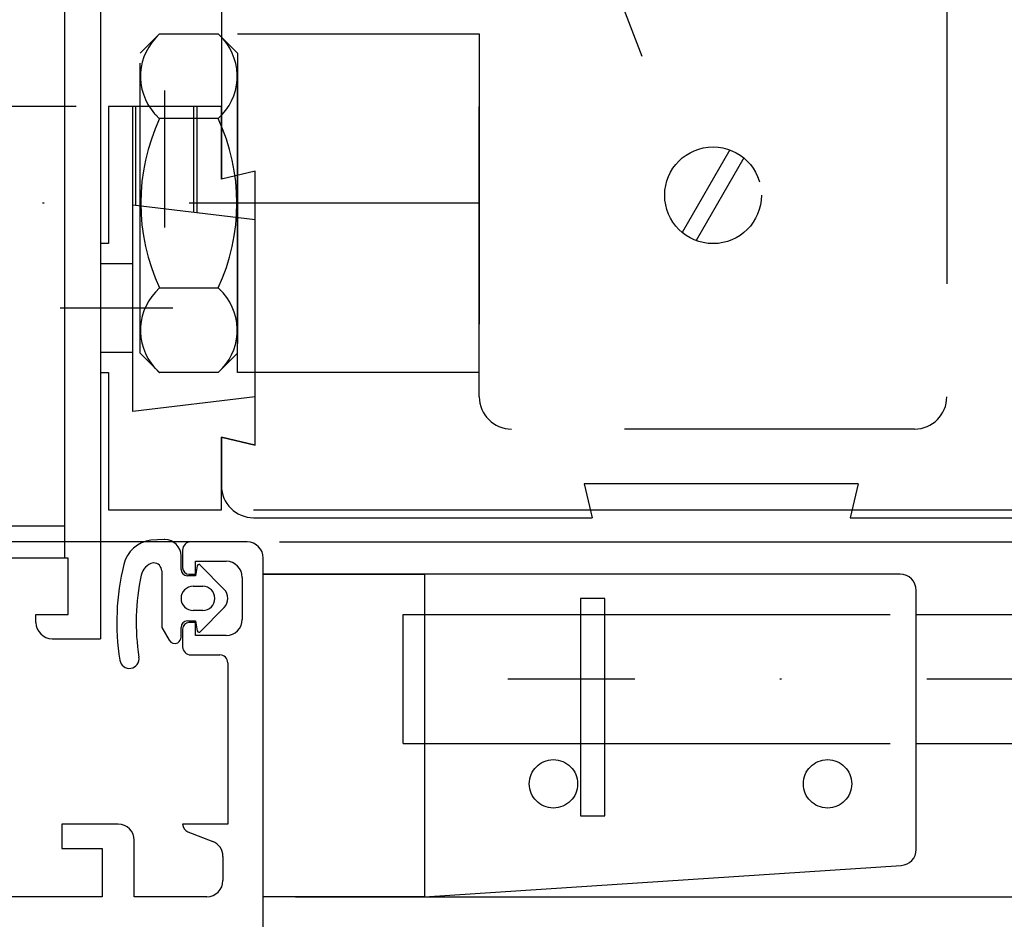
# Model space of a CAD drawing. Units: inches. Extents: x 194 to 414, y 276 to 517.
# Drawn here: x 286 to 347, y 404 to 460 of the extents above; entities that cross this region are included whole.
import ezdxf

# ---------------------------------------------------------------- set-up
doc = ezdxf.new("R2010")
doc.units = ezdxf.units.IN
doc.header["$MEASUREMENT"] = 0
for name, pattern in [('AI-Linetype-1', [27, 18, -9]), ('AI-Linetype-11', [27, 18, -9]), ('AI-Linetype-12', [27, 18, -9]), ('AI-Linetype-13', [27, 18, -9]), ('AI-Linetype-14', [27, 18, -9]), ('AI-Linetype-15', [27, 18, -9]), ('AI-Linetype-16', [27, 18, -9]), ('AI-Linetype-17', [27, 18, -9]), ('AI-Linetype-18', [27, 18, -9]), ('AI-Linetype-19', [27, 18, -9]), ('AI-Linetype-2', [27, 18, -9]), ('AI-Linetype-20', [27, 18, -9]), ('AI-Linetype-21', [27, 18, -9]), ('AI-Linetype-22', [27, 18, -9]), ('AI-Linetype-23', [27, 18, -9]), ('AI-Linetype-24', [27, 18, -9]), ('AI-Linetype-25', [27, 18, -9]), ('AI-Linetype-26', [27, 18, -9]), ('AI-Linetype-27', [27, 18, -9]), ('AI-Linetype-28', [27, 18, -9]), ('AI-Linetype-29', [36.01, 18, -9, 0.01, -9]), ('AI-Linetype-3', [36.01, 18, -9, 0.01, -9]), ('AI-Linetype-32', [27, 18, -9]), ('AI-Linetype-33', [27, 18, -9]), ('AI-Linetype-34', [27, 18, -9]), ('AI-Linetype-35', [27, 18, -9]), ('AI-Linetype-36', [27, 18, -9]), ('AI-Linetype-37', [27, 18, -9]), ('AI-Linetype-38', [27, 18, -9]), ('AI-Linetype-39', [27, 18, -9]), ('AI-Linetype-4', [27, 18, -9]), ('AI-Linetype-40', [27, 18, -9]), ('AI-Linetype-47', [36.01, 18, -9, 0.01, -9]), ('AI-Linetype-5', [27, 18, -9]), ('AI-Linetype-51', [27, 18, -9]), ('AI-Linetype-52', [27, 18, -9]), ('AI-Linetype-53', [27, 18, -9]), ('AI-Linetype-54', [27, 18, -9]), ('AI-Linetype-55', [27, 18, -9]), ('AI-Linetype-56', [27, 18, -9]), ('AI-Linetype-57', [27, 18, -9]), ('AI-Linetype-58', [27, 18, -9]), ('AI-Linetype-59', [27, 18, -9]), ('AI-Linetype-6', [36.01, 18, -9, 0.01, -9]), ('AI-Linetype-60', [27, 18, -9]), ('AI-Linetype-61', [27, 18, -9]), ('AI-Linetype-7', [27, 18, -9]), ('AI-Linetype-8', [27, 18, -9]), ('AI-Linetype-9', [27, 18, -9])]:
    doc.linetypes.add(name, pattern=pattern)

# ---------------------------------------------------------------- blocks, each defined once
blk = doc.blocks.new('block 2')
at = {"color": 1, "lineweight": 25, "true_color": 0xff0000}
blk.add_lwpolyline([(298.686, 454.616), (291.686, 454.616)], dxfattribs=at)
blk = doc.blocks.new('block 3')
at = {"color": 1, "lineweight": 25, "true_color": 0xff0000}
blk.add_lwpolyline([(298.686, 429.616), (298.686, 434.116)], dxfattribs=at)
blk = doc.blocks.new('block 4')
at = {"color": 1, "lineweight": 25, "true_color": 0xff0000}
blk.add_lwpolyline([(291.686, 429.616), (298.686, 429.616)], dxfattribs=at)
blk = doc.blocks.new('block 5')
at = {"color": 1, "lineweight": 25, "true_color": 0xff0000}
blk.add_lwpolyline([(291.186, 446.116), (291.186, 438.116)], dxfattribs=at)
blk = doc.blocks.new('block 6')
at = {"color": 1, "lineweight": 25, "true_color": 0xff0000}
blk.add_lwpolyline([(291.686, 438.116), (291.686, 429.616)], dxfattribs=at)
blk = doc.blocks.new('block 7')
at = {"color": 1, "lineweight": 25, "true_color": 0xff0000}
blk.add_lwpolyline([(291.686, 454.616), (291.686, 446.116)], dxfattribs=at)
blk = doc.blocks.new('block 8')
at = {"color": 1, "lineweight": 25, "true_color": 0xff0000}
blk.add_lwpolyline([(291.186, 438.116), (291.686, 438.116)], dxfattribs=at)
blk = doc.blocks.new('block 9')
at = {"color": 1, "lineweight": 25, "true_color": 0xff0000}
blk.add_lwpolyline([(291.686, 446.116), (291.186, 446.116)], dxfattribs=at)
blk = doc.blocks.new('block 10')
at = {"color": 1, "lineweight": 25, "true_color": 0xff0000}
blk.add_lwpolyline([(293.186, 435.716), (293.186, 448.517)], dxfattribs=at)
blk = doc.blocks.new('block 11')
at = {"color": 1, "lineweight": 25, "true_color": 0xff0000}
blk.add_lwpolyline([(298.686, 434.116), (300.786, 433.616)], dxfattribs=at)
blk = doc.blocks.new('block 12')
at = {"color": 1, "lineweight": 25, "true_color": 0xff0000}
blk.add_lwpolyline([(300.786, 450.616), (298.686, 450.116)], dxfattribs=at)
blk = doc.blocks.new('block 13')
at = {"color": 1, "lineweight": 25, "true_color": 0xff0000}
blk.add_lwpolyline([(300.786, 436.616), (293.186, 435.716)], dxfattribs=at)
blk = doc.blocks.new('block 14')
at = {"color": 1, "lineweight": 25, "true_color": 0xff0000}
blk.add_lwpolyline([(300.786, 433.616), (300.786, 436.616)], dxfattribs=at)
blk = doc.blocks.new('block 15')
at = {"color": 1, "lineweight": 25, "true_color": 0xff0000}
blk.add_lwpolyline([(300.786, 447.616), (300.786, 450.616)], dxfattribs=at)
blk = doc.blocks.new('block 16')
at = {"color": 1, "lineweight": 25, "true_color": 0xff0000}
blk.add_lwpolyline([(293.186, 448.517), (300.786, 447.616)], dxfattribs=at)
blk = doc.blocks.new('block 17')
at = {"color": 1, "lineweight": 25, "true_color": 0xff0000}
blk.add_lwpolyline([(298.686, 450.116), (298.686, 454.616)], dxfattribs=at)
blk = doc.blocks.new('block 18')
at = {"color": 3, "linetype": 'AI-Linetype-1', "lineweight": 25, "true_color": 0x00ff00}
blk.add_lwpolyline([(293.186, 444.866), (291.186, 444.866)], dxfattribs=at)
blk = doc.blocks.new('block 19')
at = {"color": 3, "linetype": 'AI-Linetype-2', "lineweight": 25, "true_color": 0x00ff00}
blk.add_lwpolyline([(293.186, 439.366), (291.186, 439.366)], dxfattribs=at)
blk = doc.blocks.new('block 20')
at = {"color": 5, "linetype": 'AI-Linetype-3', "lineweight": 25, "true_color": 0x0000ff}
blk.add_lwpolyline([(295.686, 442.116), (288.686, 442.116)], dxfattribs=at)
blk = doc.blocks.new('block 21')
at = {"color": 3, "linetype": 'AI-Linetype-4', "lineweight": 25, "true_color": 0x00ff00}
blk.add_lwpolyline([(293.186, 448.517), (293.186, 454.616)], dxfattribs=at)
blk = doc.blocks.new('block 22')
at = {"color": 3, "linetype": 'AI-Linetype-5', "lineweight": 25, "true_color": 0x00ff00}
blk.add_lwpolyline([(297.186, 448.043), (297.186, 454.616)], dxfattribs=at)
blk = doc.blocks.new('block 23')
at = {"color": 5, "linetype": 'AI-Linetype-6', "lineweight": 25, "true_color": 0x0000ff}
blk.add_lwpolyline([(295.186, 447.116), (295.186, 455.616)], dxfattribs=at)
blk = doc.blocks.new('block 24')
at = {"color": 4, "linetype": 'AI-Linetype-7', "lineweight": 25, "true_color": 0x00ffff}
blk.add_lwpolyline([(293.386, 448.517), (293.386, 454.616)], dxfattribs=at)
blk = doc.blocks.new('block 25')
at = {"color": 4, "linetype": 'AI-Linetype-8', "lineweight": 25, "true_color": 0x00ffff}
blk.add_lwpolyline([(296.986, 448.043), (296.986, 454.616)], dxfattribs=at)
blk = doc.blocks.new('block 30')
at = {"color": 3, "lineweight": 25, "true_color": 0x00ff00}
blk.add_lwpolyline([(300.686, 429.116), (321.686, 429.116)], dxfattribs=at)
blk = doc.blocks.new('block 31')
at = {"color": 3, "lineweight": 25, "true_color": 0x00ff00}
blk.add_lwpolyline([(337.686, 429.116), (359.686, 429.116)], dxfattribs=at)
blk = doc.blocks.new('block 32')
at = {"color": 3, "lineweight": 25, "true_color": 0x00ff00}
blk.add_lwpolyline([(298.686, 468.116), (298.686, 450.116)], dxfattribs=at)
blk = doc.blocks.new('block 33')
at = {"color": 3, "lineweight": 25, "true_color": 0x00ff00}
blk.add_lwpolyline([(298.686, 434.116), (298.686, 431.116)], dxfattribs=at)
blk = doc.blocks.new('block 34')
at = {"color": 3, "linetype": 'AI-Linetype-9', "lineweight": 25, "true_color": 0x00ff00}
blk.add_lwpolyline([(314.686, 436.616), (314.686, 461.616)], dxfattribs=at)
blk = doc.blocks.new('block 36')
at = {"color": 3, "linetype": 'AI-Linetype-11', "lineweight": 25, "true_color": 0x00ff00}
blk.add_lwpolyline([(343.686, 461.616), (343.686, 436.616)], dxfattribs=at)
blk = doc.blocks.new('block 37')
at = {"color": 3, "linetype": 'AI-Linetype-12', "lineweight": 25, "true_color": 0x00ff00}
blk.add_lwpolyline([(341.686, 434.616), (316.686, 434.616)], dxfattribs=at)
blk = doc.blocks.new('block 38')
at = {"color": 4, "linetype": 'AI-Linetype-13', "lineweight": 25, "true_color": 0x00ffff}
blk.add_lwpolyline([(330.231, 451.928), (327.273, 446.805)], dxfattribs=at)
blk = doc.blocks.new('block 39')
at = {"color": 4, "linetype": 'AI-Linetype-14', "lineweight": 25, "true_color": 0x00ffff}
blk.add_lwpolyline([(331.098, 451.428), (328.14, 446.305)], dxfattribs=at)
blk = doc.blocks.new('block 40')
at = {"color": 3, "linetype": 'AI-Linetype-15', "lineweight": 25, "true_color": 0x00ff00}
blk.add_lwpolyline([(299.686, 438.116), (299.686, 459.116)], dxfattribs=at)
blk = doc.blocks.new('block 41')
at = {"color": 3, "linetype": 'AI-Linetype-16', "lineweight": 25, "true_color": 0x00ff00}
blk.add_lwpolyline([(299.686, 439.316), (298.486, 438.116)], dxfattribs=at)
blk = doc.blocks.new('block 42')
at = {"color": 3, "linetype": 'AI-Linetype-17', "lineweight": 25, "true_color": 0x00ff00}
blk.add_lwpolyline([(299.686, 457.917), (299.686, 439.316)], dxfattribs=at)
blk = doc.blocks.new('block 43')
at = {"color": 3, "linetype": 'AI-Linetype-18', "lineweight": 25, "true_color": 0x00ff00}
blk.add_lwpolyline([(298.486, 459.116), (299.686, 457.917)], dxfattribs=at)
blk = doc.blocks.new('block 44')
at = {"color": 3, "linetype": 'AI-Linetype-19', "lineweight": 25, "true_color": 0x00ff00}
blk.add_lwpolyline([(294.854, 459.116), (298.486, 459.116)], dxfattribs=at)
blk = doc.blocks.new('block 45')
at = {"color": 3, "linetype": 'AI-Linetype-20', "lineweight": 25, "true_color": 0x00ff00}
blk.add_lwpolyline([(298.486, 453.866), (294.854, 453.866)], dxfattribs=at)
blk = doc.blocks.new('block 46')
at = {"color": 3, "linetype": 'AI-Linetype-21', "lineweight": 25, "true_color": 0x00ff00}
blk.add_lwpolyline([(294.854, 443.366), (298.486, 443.366)], dxfattribs=at)
blk = doc.blocks.new('block 47')
at = {"color": 3, "linetype": 'AI-Linetype-22', "lineweight": 25, "true_color": 0x00ff00}
blk.add_lwpolyline([(298.486, 438.116), (294.854, 438.116)], dxfattribs=at)
blk = doc.blocks.new('block 48')
at = {"color": 3, "linetype": 'AI-Linetype-23', "lineweight": 25, "true_color": 0x00ff00}
blk.add_lwpolyline([(293.654, 457.917), (294.854, 459.116)], dxfattribs=at)
blk = doc.blocks.new('block 49')
at = {"color": 3, "linetype": 'AI-Linetype-24', "lineweight": 25, "true_color": 0x00ff00}
blk.add_lwpolyline([(294.854, 438.116), (293.654, 439.316)], dxfattribs=at)
blk = doc.blocks.new('block 50')
at = {"color": 3, "linetype": 'AI-Linetype-25', "lineweight": 25, "true_color": 0x00ff00}
blk.add_lwpolyline([(293.654, 439.316), (293.654, 457.917)], dxfattribs=at)
blk = doc.blocks.new('block 51')
at = {"color": 3, "linetype": 'AI-Linetype-26', "lineweight": 25, "true_color": 0x00ff00}
blk.add_lwpolyline([(299.686, 459.116), (314.686, 459.116)], dxfattribs=at)
blk = doc.blocks.new('block 52')
at = {"color": 3, "linetype": 'AI-Linetype-27', "lineweight": 25, "true_color": 0x00ff00}
blk.add_lwpolyline([(314.686, 459.116), (314.686, 438.116)], dxfattribs=at)
blk = doc.blocks.new('block 53')
at = {"color": 3, "linetype": 'AI-Linetype-28', "lineweight": 25, "true_color": 0x00ff00}
blk.add_lwpolyline([(314.686, 438.116), (299.686, 438.116)], dxfattribs=at)
blk = doc.blocks.new('block 54')
at = {"color": 5, "linetype": 'AI-Linetype-29', "lineweight": 25, "true_color": 0x0000ff}
blk.add_lwpolyline([(314.686, 448.616), (282.994, 448.616)], dxfattribs=at)
blk = doc.blocks.new('block 62')
at = {"color": 3, "lineweight": 25, "true_color": 0x00ff00}
blk.add_lwpolyline([(338.186, 431.216), (337.686, 429.116)], dxfattribs=at)
blk = doc.blocks.new('block 63')
at = {"color": 3, "lineweight": 25, "true_color": 0x00ff00}
blk.add_lwpolyline([(338.186, 431.216), (321.186, 431.216)], dxfattribs=at)
blk = doc.blocks.new('block 64')
at = {"color": 3, "lineweight": 25, "true_color": 0x00ff00}
blk.add_lwpolyline([(321.186, 431.216), (321.686, 429.116)], dxfattribs=at)
blk = doc.blocks.new('block 71')
at = {"color": 3, "lineweight": 25, "true_color": 0x00ff00}
blk.add_lwpolyline([(300.786, 450.616), (298.686, 450.116)], dxfattribs=at)
blk = doc.blocks.new('block 72')
at = {"color": 3, "lineweight": 25, "true_color": 0x00ff00}
blk.add_lwpolyline([(300.786, 433.616), (300.786, 450.616)], dxfattribs=at)
blk = doc.blocks.new('block 73')
at = {"color": 3, "lineweight": 25, "true_color": 0x00ff00}
blk.add_lwpolyline([(300.786, 433.616), (298.686, 434.116)], dxfattribs=at)
blk = doc.blocks.new('block 74')
at = {"color": 1, "lineweight": 25, "true_color": 0xff0000}
blk.add_lwpolyline([(301.286, 405.616), (301.286, 425.616)], dxfattribs=at)
blk = doc.blocks.new('block 75')
at = {"color": 1, "lineweight": 25, "true_color": 0xff0000}
blk.add_lwpolyline([(301.286, 425.616), (311.286, 425.616)], dxfattribs=at)
blk = doc.blocks.new('block 76')
at = {"color": 1, "lineweight": 25, "true_color": 0xff0000}
blk.add_lwpolyline([(311.286, 425.616), (311.286, 405.616)], dxfattribs=at)
blk = doc.blocks.new('block 77')
at = {"color": 1, "lineweight": 25, "true_color": 0xff0000}
blk.add_lwpolyline([(311.286, 405.616), (301.286, 405.616)], dxfattribs=at)
blk = doc.blocks.new('block 78')
at = {"color": 1, "lineweight": 25, "true_color": 0xff0000}
blk.add_lwpolyline([(311.286, 405.616), (340.852, 407.555)], dxfattribs=at)
blk = doc.blocks.new('block 79')
at = {"color": 1, "lineweight": 25, "true_color": 0xff0000}
blk.add_lwpolyline([(340.786, 425.616), (301.286, 425.616)], dxfattribs=at)
blk = doc.blocks.new('block 80')
at = {"color": 1, "lineweight": 25, "true_color": 0xff0000}
blk.add_lwpolyline([(341.786, 408.553), (341.786, 415.116)], dxfattribs=at)
blk = doc.blocks.new('block 81')
at = {"color": 1, "lineweight": 25, "true_color": 0xff0000}
blk.add_lwpolyline([(341.786, 415.116), (341.786, 423.116)], dxfattribs=at)
blk = doc.blocks.new('block 82')
at = {"color": 1, "lineweight": 25, "true_color": 0xff0000}
blk.add_lwpolyline([(341.786, 423.116), (341.786, 424.616)], dxfattribs=at)
blk = doc.blocks.new('block 83')
at = {"color": 4, "linetype": 'AI-Linetype-32', "lineweight": 25, "true_color": 0x00ffff}
blk.add_lwpolyline([(322.161, 423.116), (341.786, 423.116)], dxfattribs=at)
blk = doc.blocks.new('block 84')
at = {"color": 4, "linetype": 'AI-Linetype-33', "lineweight": 25, "true_color": 0x00ffff}
blk.add_lwpolyline([(322.161, 415.116), (341.786, 415.116)], dxfattribs=at)
blk = doc.blocks.new('block 85')
at = {"color": 4, "linetype": 'AI-Linetype-34', "lineweight": 25, "true_color": 0x00ffff}
blk.add_lwpolyline([(309.965, 415.116), (335.286, 415.116)], dxfattribs=at)
blk = doc.blocks.new('block 86')
at = {"color": 4, "linetype": 'AI-Linetype-35', "lineweight": 25, "true_color": 0x00ffff}
blk.add_lwpolyline([(309.965, 423.116), (335.286, 423.116)], dxfattribs=at)
blk = doc.blocks.new('block 87')
at = {"color": 4, "linetype": 'AI-Linetype-36', "lineweight": 25, "true_color": 0x00ffff}
blk.add_lwpolyline([(309.965, 415.116), (309.965, 423.116)], dxfattribs=at)
blk = doc.blocks.new('block 88')
at = {"color": 4, "linetype": 'AI-Linetype-37', "lineweight": 25, "true_color": 0x00ffff}
blk.add_lwpolyline([(320.965, 424.116), (320.965, 410.625)], dxfattribs=at)
blk = doc.blocks.new('block 89')
at = {"color": 4, "linetype": 'AI-Linetype-38', "lineweight": 25, "true_color": 0x00ffff}
blk.add_lwpolyline([(320.965, 410.625), (322.465, 410.625)], dxfattribs=at)
blk = doc.blocks.new('block 90')
at = {"color": 4, "linetype": 'AI-Linetype-39', "lineweight": 25, "true_color": 0x00ffff}
blk.add_lwpolyline([(322.465, 410.625), (322.465, 424.116)], dxfattribs=at)
blk = doc.blocks.new('block 91')
at = {"color": 4, "linetype": 'AI-Linetype-40', "lineweight": 25, "true_color": 0x00ffff}
blk.add_lwpolyline([(322.465, 424.116), (320.965, 424.116)], dxfattribs=at)
blk = doc.blocks.new('block 109')
at = {"color": 1, "lineweight": 25, "true_color": 0xff0000}
blk.add_lwpolyline([(341.786, 415.116), (353.936, 415.116)], dxfattribs=at)
blk = doc.blocks.new('block 110')
at = {"color": 1, "lineweight": 25, "true_color": 0xff0000}
blk.add_lwpolyline([(341.786, 423.116), (353.936, 423.116)], dxfattribs=at)
blk = doc.blocks.new('block 111')
at = {"color": 5, "linetype": 'AI-Linetype-47', "lineweight": 25, "true_color": 0x0000ff}
blk.add_lwpolyline([(360.436, 419.116), (316.465, 419.116)], dxfattribs=at)
blk = doc.blocks.new('block 115')
at = {"color": 4, "lineweight": 25, "true_color": 0x00ffff}
blk.add_lwpolyline([(317.718, 476.075), (324.76, 457.735)], dxfattribs=at)
blk = doc.blocks.new('block 140')
at = {"color": 3, "lineweight": 25, "true_color": 0x00ff00}
blk.add_lwpolyline([(294.986, 425.816), (294.986, 422.302)], dxfattribs=at)
blk = doc.blocks.new('block 141')
at = {"color": 3, "lineweight": 25, "true_color": 0x00ff00}
blk.add_lwpolyline([(294.986, 422.302), (295.439, 421.517)], dxfattribs=at)
blk = doc.blocks.new('block 142')
at = {"color": 3, "lineweight": 25, "true_color": 0x00ff00}
blk.add_lwpolyline([(296.186, 421.716), (296.186, 422.316)], dxfattribs=at)
blk = doc.blocks.new('block 143')
at = {"color": 3, "lineweight": 25, "true_color": 0x00ff00}
blk.add_lwpolyline([(296.586, 422.716), (297.086, 422.716)], dxfattribs=at)
blk = doc.blocks.new('block 144')
at = {"color": 3, "lineweight": 25, "true_color": 0x00ff00}
blk.add_lwpolyline([(297.086, 422.716), (297.195, 422.099)], dxfattribs=at)
blk = doc.blocks.new('block 145')
at = {"color": 3, "lineweight": 25, "true_color": 0x00ff00}
blk.add_lwpolyline([(297.293, 422.017), (297.309, 422.017)], dxfattribs=at)
blk = doc.blocks.new('block 146')
at = {"color": 3, "lineweight": 25, "true_color": 0x00ff00}
blk.add_lwpolyline([(297.381, 422.046), (298.858, 423.557)], dxfattribs=at)
blk = doc.blocks.new('block 147')
at = {"color": 3, "lineweight": 25, "true_color": 0x00ff00}
blk.add_lwpolyline([(298.858, 424.676), (297.381, 426.187)], dxfattribs=at)
blk = doc.blocks.new('block 148')
at = {"color": 3, "lineweight": 25, "true_color": 0x00ff00}
blk.add_lwpolyline([(297.309, 426.216), (297.293, 426.216)], dxfattribs=at)
blk = doc.blocks.new('block 149')
at = {"color": 3, "lineweight": 25, "true_color": 0x00ff00}
blk.add_lwpolyline([(297.195, 426.134), (297.086, 425.517)], dxfattribs=at)
blk = doc.blocks.new('block 150')
at = {"color": 3, "lineweight": 25, "true_color": 0x00ff00}
blk.add_lwpolyline([(297.086, 425.517), (296.586, 425.517)], dxfattribs=at)
blk = doc.blocks.new('block 151')
at = {"color": 3, "lineweight": 25, "true_color": 0x00ff00}
blk.add_lwpolyline([(296.186, 425.917), (296.186, 426.762)], dxfattribs=at)
blk = doc.blocks.new('block 152')
at = {"color": 3, "lineweight": 25, "true_color": 0x00ff00}
blk.add_lwpolyline([(295.144, 427.761), (294.318, 427.727)], dxfattribs=at)
blk = doc.blocks.new('block 153')
at = {"color": 3, "lineweight": 25, "true_color": 0x00ff00}
blk.add_lwpolyline([(297.536, 423.366), (296.936, 423.366)], dxfattribs=at)
blk = doc.blocks.new('block 154')
at = {"color": 3, "lineweight": 25, "true_color": 0x00ff00}
blk.add_lwpolyline([(296.936, 424.866), (297.536, 424.866)], dxfattribs=at)
blk = doc.blocks.new('block 155')
at = {"color": 1, "lineweight": 25, "true_color": 0xff0000}
blk.add_lwpolyline([(301.286, 379.616), (301.286, 426.616)], dxfattribs=at)
blk = doc.blocks.new('block 156')
at = {"color": 1, "lineweight": 25, "true_color": 0xff0000}
blk.add_lwpolyline([(300.286, 427.616), (296.786, 427.616)], dxfattribs=at)
blk = doc.blocks.new('block 157')
at = {"color": 1, "lineweight": 25, "true_color": 0xff0000}
blk.add_lwpolyline([(296.286, 427.116), (296.286, 426.017)], dxfattribs=at)
blk = doc.blocks.new('block 158')
at = {"color": 1, "lineweight": 25, "true_color": 0xff0000}
blk.add_lwpolyline([(296.686, 425.616), (297.086, 425.616)], dxfattribs=at)
blk = doc.blocks.new('block 159')
at = {"color": 1, "lineweight": 25, "true_color": 0xff0000}
blk.add_lwpolyline([(297.086, 425.616), (297.086, 426.417)], dxfattribs=at)
blk = doc.blocks.new('block 160')
at = {"color": 1, "lineweight": 25, "true_color": 0xff0000}
blk.add_lwpolyline([(297.086, 426.417), (298.986, 426.417)], dxfattribs=at)
blk = doc.blocks.new('block 161')
at = {"color": 1, "lineweight": 25, "true_color": 0xff0000}
blk.add_lwpolyline([(299.986, 425.417), (299.986, 422.816)], dxfattribs=at)
blk = doc.blocks.new('block 162')
at = {"color": 1, "lineweight": 25, "true_color": 0xff0000}
blk.add_lwpolyline([(298.986, 421.816), (297.086, 421.816)], dxfattribs=at)
blk = doc.blocks.new('block 163')
at = {"color": 1, "lineweight": 25, "true_color": 0xff0000}
blk.add_lwpolyline([(297.086, 421.816), (297.086, 422.616)], dxfattribs=at)
blk = doc.blocks.new('block 164')
at = {"color": 1, "lineweight": 25, "true_color": 0xff0000}
blk.add_lwpolyline([(297.086, 422.616), (296.686, 422.616)], dxfattribs=at)
blk = doc.blocks.new('block 165')
at = {"color": 1, "lineweight": 25, "true_color": 0xff0000}
blk.add_lwpolyline([(296.286, 422.216), (296.286, 421.116)], dxfattribs=at)
blk = doc.blocks.new('block 166')
at = {"color": 1, "lineweight": 25, "true_color": 0xff0000}
blk.add_lwpolyline([(296.786, 420.616), (298.586, 420.616)], dxfattribs=at)
blk = doc.blocks.new('block 167')
at = {"color": 1, "lineweight": 25, "true_color": 0xff0000}
blk.add_lwpolyline([(299.086, 420.116), (299.086, 410.116)], dxfattribs=at)
blk = doc.blocks.new('block 168')
at = {"color": 1, "lineweight": 25, "true_color": 0xff0000}
blk.add_lwpolyline([(299.086, 410.116), (296.286, 410.116)], dxfattribs=at)
blk = doc.blocks.new('block 169')
at = {"color": 1, "lineweight": 25, "true_color": 0xff0000}
blk.add_lwpolyline([(296.604, 409.65), (298.149, 409.048)], dxfattribs=at)
blk = doc.blocks.new('block 170')
at = {"color": 1, "lineweight": 25, "true_color": 0xff0000}
blk.add_lwpolyline([(298.786, 408.116), (298.786, 406.616)], dxfattribs=at)
blk = doc.blocks.new('block 171')
at = {"color": 1, "lineweight": 25, "true_color": 0xff0000}
blk.add_lwpolyline([(297.786, 405.616), (293.286, 405.616)], dxfattribs=at)
blk = doc.blocks.new('block 172')
at = {"color": 1, "lineweight": 25, "true_color": 0xff0000}
blk.add_lwpolyline([(293.286, 405.616), (293.286, 409.116)], dxfattribs=at)
blk = doc.blocks.new('block 173')
at = {"color": 1, "lineweight": 25, "true_color": 0xff0000}
blk.add_lwpolyline([(292.286, 410.116), (288.786, 410.116)], dxfattribs=at)
blk = doc.blocks.new('block 174')
at = {"color": 1, "lineweight": 25, "true_color": 0xff0000}
blk.add_lwpolyline([(288.786, 410.116), (288.786, 408.616)], dxfattribs=at)
blk = doc.blocks.new('block 175')
at = {"color": 1, "lineweight": 25, "true_color": 0xff0000}
blk.add_lwpolyline([(288.786, 408.616), (291.286, 408.616)], dxfattribs=at)
blk = doc.blocks.new('block 176')
at = {"color": 1, "lineweight": 25, "true_color": 0xff0000}
blk.add_lwpolyline([(291.286, 408.616), (291.286, 405.616)], dxfattribs=at)
blk = doc.blocks.new('block 177')
at = {"color": 1, "lineweight": 25, "true_color": 0xff0000}
blk.add_lwpolyline([(291.286, 405.616), (271.286, 405.616)], dxfattribs=at)
blk = doc.blocks.new('block 405')
at = {"color": 1, "lineweight": 25, "true_color": 0xff0000}
blk.add_lwpolyline([(288.186, 421.616), (291.186, 421.616)], dxfattribs=at)
blk = doc.blocks.new('block 609')
at = {"color": 1, "lineweight": 25, "true_color": 0xff0000}
blk.add_lwpolyline([(287.186, 423.116), (289.186, 423.116)], dxfattribs=at)
blk = doc.blocks.new('block 610')
at = {"color": 1, "lineweight": 25, "true_color": 0xff0000}
blk.add_lwpolyline([(287.186, 422.616), (287.186, 423.116)], dxfattribs=at)
blk = doc.blocks.new('block 611')
at = {"color": 1, "lineweight": 25, "true_color": 0xff0000}
blk.add_lwpolyline([(291.186, 492.616), (291.186, 421.616)], dxfattribs=at)
blk = doc.blocks.new('block 614')
at = {"color": 1, "lineweight": 25, "true_color": 0xff0000}
blk.add_lwpolyline([(289.186, 426.616), (272.386, 426.616)], dxfattribs=at)
blk = doc.blocks.new('block 615')
at = {"color": 1, "lineweight": 25, "true_color": 0xff0000}
blk.add_lwpolyline([(289.186, 423.116), (289.186, 426.616)], dxfattribs=at)
blk = doc.blocks.new('block 619')
at = {"color": 1, "lineweight": 25, "true_color": 0xff0000}
blk.add_lwpolyline([(267.736, 428.616), (288.986, 428.616)], dxfattribs=at)
blk = doc.blocks.new('block 625')
at = {"color": 1, "lineweight": 25, "true_color": 0xff0000}
blk.add_lwpolyline([(288.986, 426.616), (288.986, 483.616)], dxfattribs=at)
blk = doc.blocks.new('block 627')
at = {"color": 3, "lineweight": 25, "true_color": 0x00ff00}
blk.add_open_spline([(298.686, 431.116), (298.686, 430.012), (299.581, 429.116), (300.686, 429.116)], degree=3, dxfattribs=at)
blk = doc.blocks.new('block 632')
at = {"color": 3, "linetype": 'AI-Linetype-51', "lineweight": 25, "true_color": 0x00ff00}
blk.add_open_spline([(341.686, 434.616), (342.79, 434.616), (343.686, 435.512), (343.686, 436.616)], degree=3, dxfattribs=at)
blk = doc.blocks.new('block 633')
at = {"color": 3, "linetype": 'AI-Linetype-52', "lineweight": 25, "true_color": 0x00ff00}
blk.add_open_spline([(314.686, 436.616), (314.686, 435.512), (315.581, 434.616), (316.686, 434.616)], degree=3, dxfattribs=at)
blk = doc.blocks.new('block 634')
at = {"color": 3, "linetype": 'AI-Linetype-53', "lineweight": 25, "true_color": 0x00ff00}
blk.add_open_spline([(298.486, 453.866), (299.936, 455.146), (300.073, 457.36), (298.793, 458.81), (298.697, 458.918), (298.594, 459.021), (298.486, 459.116)], degree=3, knots=[0, 0, 0, 0, 1, 1, 1, 2, 2, 2, 2], dxfattribs=at)
blk = doc.blocks.new('block 635')
at = {"color": 3, "linetype": 'AI-Linetype-54', "lineweight": 25, "true_color": 0x00ff00}
blk.add_open_spline([(298.486, 443.366), (300.038, 446.694), (300.038, 450.539), (298.486, 453.866)], degree=3, dxfattribs=at)
blk = doc.blocks.new('block 636')
at = {"color": 3, "linetype": 'AI-Linetype-55', "lineweight": 25, "true_color": 0x00ff00}
blk.add_open_spline([(298.486, 438.116), (299.936, 439.396), (300.073, 441.61), (298.793, 443.06), (298.697, 443.168), (298.594, 443.271), (298.486, 443.366)], degree=3, knots=[0, 0, 0, 0, 1, 1, 1, 2, 2, 2, 2], dxfattribs=at)
blk = doc.blocks.new('block 637')
at = {"color": 3, "linetype": 'AI-Linetype-56', "lineweight": 25, "true_color": 0x00ff00}
blk.add_open_spline([(294.854, 459.116), (293.404, 457.836), (293.267, 455.623), (294.547, 454.173), (294.643, 454.065), (294.745, 453.962), (294.854, 453.866)], degree=3, knots=[0, 0, 0, 0, 1, 1, 1, 2, 2, 2, 2], dxfattribs=at)
blk = doc.blocks.new('block 638')
at = {"color": 3, "linetype": 'AI-Linetype-57', "lineweight": 25, "true_color": 0x00ff00}
blk.add_open_spline([(294.854, 453.866), (293.302, 450.539), (293.302, 446.694), (294.854, 443.366)], degree=3, dxfattribs=at)
blk = doc.blocks.new('block 639')
at = {"color": 3, "linetype": 'AI-Linetype-58', "lineweight": 25, "true_color": 0x00ff00}
blk.add_open_spline([(294.854, 443.366), (293.404, 442.086), (293.267, 439.873), (294.547, 438.423), (294.643, 438.315), (294.745, 438.212), (294.854, 438.116)], degree=3, knots=[0, 0, 0, 0, 1, 1, 1, 2, 2, 2, 2], dxfattribs=at)
blk = doc.blocks.new('block 642')
at = {"color": 1, "lineweight": 25, "true_color": 0xff0000}
blk.add_open_spline([(341.786, 424.616), (341.786, 425.169), (341.338, 425.616), (340.786, 425.616)], degree=3, dxfattribs=at)
blk = doc.blocks.new('block 643')
at = {"color": 1, "lineweight": 25, "true_color": 0xff0000}
blk.add_open_spline([(340.852, 407.555), (341.377, 407.59), (341.786, 408.026), (341.786, 408.553)], degree=3, dxfattribs=at)
blk = doc.blocks.new('block 675')
at = {"color": 3, "lineweight": 25, "true_color": 0x00ff00}
blk.add_open_spline([(292.632, 426.219), (292.156, 424.276), (292.073, 422.259), (292.389, 420.284)], degree=3, dxfattribs=at)
blk = doc.blocks.new('block 676')
at = {"color": 3, "lineweight": 25, "true_color": 0x00ff00}
blk.add_open_spline([(292.389, 420.284), (292.441, 419.957), (292.749, 419.733), (293.076, 419.786), (293.403, 419.838), (293.626, 420.146), (293.574, 420.473)], degree=3, knots=[0, 0, 0, 0, 1, 1, 1, 2, 2, 2, 2], dxfattribs=at)
blk = doc.blocks.new('block 677')
at = {"color": 3, "lineweight": 25, "true_color": 0x00ff00}
blk.add_open_spline([(293.71, 425.553), (293.351, 423.883), (293.304, 422.16), (293.574, 420.473)], degree=3, dxfattribs=at)
blk = doc.blocks.new('block 678')
at = {"color": 3, "lineweight": 25, "true_color": 0x00ff00}
blk.add_open_spline([(294.457, 426.315), (294.082, 426.227), (293.791, 425.93), (293.71, 425.553)], degree=3, dxfattribs=at)
blk = doc.blocks.new('block 679')
at = {"color": 3, "lineweight": 25, "true_color": 0x00ff00}
blk.add_open_spline([(294.986, 425.816), (294.986, 426.093), (294.762, 426.316), (294.486, 426.316), (294.476, 426.316), (294.466, 426.316), (294.457, 426.315)], degree=3, knots=[0, 0, 0, 0, 1, 1, 1, 2, 2, 2, 2], dxfattribs=at)
blk = doc.blocks.new('block 680')
at = {"color": 3, "lineweight": 25, "true_color": 0x00ff00}
blk.add_open_spline([(295.439, 421.517), (295.55, 421.325), (295.794, 421.26), (295.986, 421.37), (296.109, 421.441), (296.186, 421.574), (296.186, 421.716)], degree=3, knots=[0, 0, 0, 0, 1, 1, 1, 2, 2, 2, 2], dxfattribs=at)
blk = doc.blocks.new('block 681')
at = {"color": 3, "lineweight": 25, "true_color": 0x00ff00}
blk.add_open_spline([(296.586, 422.716), (296.365, 422.716), (296.186, 422.537), (296.186, 422.316)], degree=3, dxfattribs=at)
blk = doc.blocks.new('block 682')
at = {"color": 3, "lineweight": 25, "true_color": 0x00ff00}
blk.add_open_spline([(297.195, 422.099), (297.203, 422.051), (297.245, 422.017), (297.293, 422.017)], degree=3, dxfattribs=at)
blk = doc.blocks.new('block 683')
at = {"color": 3, "lineweight": 25, "true_color": 0x00ff00}
blk.add_open_spline([(297.309, 422.017), (297.336, 422.017), (297.362, 422.027), (297.381, 422.046)], degree=3, dxfattribs=at)
blk = doc.blocks.new('block 684')
at = {"color": 3, "lineweight": 25, "true_color": 0x00ff00}
blk.add_open_spline([(298.858, 423.557), (299.004, 423.707), (299.086, 423.907), (299.086, 424.116)], degree=3, dxfattribs=at)
blk = doc.blocks.new('block 685')
at = {"color": 3, "lineweight": 25, "true_color": 0x00ff00}
blk.add_open_spline([(299.086, 424.116), (299.086, 424.326), (299.004, 424.526), (298.858, 424.676)], degree=3, dxfattribs=at)
blk = doc.blocks.new('block 686')
at = {"color": 3, "lineweight": 25, "true_color": 0x00ff00}
blk.add_open_spline([(297.381, 426.187), (297.362, 426.206), (297.336, 426.216), (297.309, 426.216)], degree=3, dxfattribs=at)
blk = doc.blocks.new('block 687')
at = {"color": 3, "lineweight": 25, "true_color": 0x00ff00}
blk.add_open_spline([(297.293, 426.216), (297.245, 426.216), (297.203, 426.182), (297.195, 426.134)], degree=3, dxfattribs=at)
blk = doc.blocks.new('block 688')
at = {"color": 3, "lineweight": 25, "true_color": 0x00ff00}
blk.add_open_spline([(296.186, 425.917), (296.186, 425.695), (296.365, 425.517), (296.586, 425.517)], degree=3, dxfattribs=at)
blk = doc.blocks.new('block 689')
at = {"color": 3, "lineweight": 25, "true_color": 0x00ff00}
blk.add_open_spline([(296.186, 426.762), (296.186, 427.314), (295.738, 427.762), (295.186, 427.762), (295.172, 427.762), (295.158, 427.762), (295.144, 427.761)], degree=3, knots=[0, 0, 0, 0, 1, 1, 1, 2, 2, 2, 2], dxfattribs=at)
blk = doc.blocks.new('block 690')
at = {"color": 3, "lineweight": 25, "true_color": 0x00ff00}
blk.add_open_spline([(294.318, 427.727), (293.499, 427.621), (292.829, 427.022), (292.632, 426.219)], degree=3, dxfattribs=at)
blk = doc.blocks.new('block 691')
at = {"color": 3, "lineweight": 25, "true_color": 0x00ff00}
blk.add_open_spline([(298.286, 424.116), (298.286, 424.531), (297.95, 424.866), (297.536, 424.866)], degree=3, dxfattribs=at)
blk = doc.blocks.new('block 692')
at = {"color": 3, "lineweight": 25, "true_color": 0x00ff00}
blk.add_open_spline([(297.536, 423.366), (297.95, 423.366), (298.286, 423.702), (298.286, 424.116)], degree=3, dxfattribs=at)
blk = doc.blocks.new('block 693')
at = {"color": 3, "lineweight": 25, "true_color": 0x00ff00}
blk.add_open_spline([(296.186, 424.116), (296.186, 423.702), (296.521, 423.366), (296.936, 423.366)], degree=3, dxfattribs=at)
blk = doc.blocks.new('block 694')
at = {"color": 3, "lineweight": 25, "true_color": 0x00ff00}
blk.add_open_spline([(296.936, 424.866), (296.521, 424.866), (296.186, 424.531), (296.186, 424.116)], degree=3, dxfattribs=at)
blk = doc.blocks.new('block 695')
at = {"color": 1, "lineweight": 25, "true_color": 0xff0000}
blk.add_open_spline([(301.286, 426.616), (301.286, 427.169), (300.838, 427.616), (300.286, 427.616)], degree=3, dxfattribs=at)
blk = doc.blocks.new('block 696')
at = {"color": 1, "lineweight": 25, "true_color": 0xff0000}
blk.add_open_spline([(296.786, 427.616), (296.51, 427.616), (296.286, 427.393), (296.286, 427.116)], degree=3, dxfattribs=at)
blk = doc.blocks.new('block 697')
at = {"color": 1, "lineweight": 25, "true_color": 0xff0000}
blk.add_open_spline([(296.286, 426.017), (296.286, 425.795), (296.465, 425.616), (296.686, 425.616)], degree=3, dxfattribs=at)
blk = doc.blocks.new('block 698')
at = {"color": 1, "lineweight": 25, "true_color": 0xff0000}
blk.add_open_spline([(299.986, 425.417), (299.986, 425.969), (299.538, 426.417), (298.986, 426.417)], degree=3, dxfattribs=at)
blk = doc.blocks.new('block 699')
at = {"color": 1, "lineweight": 25, "true_color": 0xff0000}
blk.add_open_spline([(298.986, 421.816), (299.538, 421.816), (299.986, 422.264), (299.986, 422.816)], degree=3, dxfattribs=at)
blk = doc.blocks.new('block 700')
at = {"color": 1, "lineweight": 25, "true_color": 0xff0000}
blk.add_open_spline([(296.686, 422.616), (296.465, 422.616), (296.286, 422.438), (296.286, 422.216)], degree=3, dxfattribs=at)
blk = doc.blocks.new('block 701')
at = {"color": 1, "lineweight": 25, "true_color": 0xff0000}
blk.add_open_spline([(296.286, 421.116), (296.286, 420.84), (296.51, 420.616), (296.786, 420.616)], degree=3, dxfattribs=at)
blk = doc.blocks.new('block 702')
at = {"color": 1, "lineweight": 25, "true_color": 0xff0000}
blk.add_open_spline([(299.086, 420.116), (299.086, 420.393), (298.862, 420.616), (298.586, 420.616)], degree=3, dxfattribs=at)
blk = doc.blocks.new('block 703')
at = {"color": 1, "lineweight": 25, "true_color": 0xff0000}
blk.add_open_spline([(296.286, 410.116), (296.286, 409.911), (296.412, 409.726), (296.604, 409.65)], degree=3, dxfattribs=at)
blk = doc.blocks.new('block 704')
at = {"color": 1, "lineweight": 25, "true_color": 0xff0000}
blk.add_open_spline([(298.786, 408.116), (298.786, 408.528), (298.533, 408.898), (298.149, 409.048)], degree=3, dxfattribs=at)
blk = doc.blocks.new('block 705')
at = {"color": 1, "lineweight": 25, "true_color": 0xff0000}
blk.add_open_spline([(297.786, 405.616), (298.338, 405.616), (298.786, 406.064), (298.786, 406.616)], degree=3, dxfattribs=at)
blk = doc.blocks.new('block 706')
at = {"color": 1, "lineweight": 25, "true_color": 0xff0000}
blk.add_open_spline([(293.286, 409.116), (293.286, 409.669), (292.838, 410.116), (292.286, 410.116)], degree=3, dxfattribs=at)
blk = doc.blocks.new('block 1028')
at = {"color": 1, "lineweight": 25, "true_color": 0xff0000}
blk.add_open_spline([(287.186, 422.616), (287.186, 422.064), (287.634, 421.616), (288.186, 421.616)], degree=3, dxfattribs=at)
blk = doc.blocks.new('block 1029')
at = {"color": 4, "linetype": 'AI-Linetype-59', "lineweight": 25, "true_color": 0x00ffff}
blk.add_open_spline([(332.186, 449.116), (332.186, 450.773), (330.843, 452.116), (329.186, 452.116), (327.529, 452.116), (326.186, 450.773), (326.186, 449.116), (326.186, 447.459), (327.529, 446.116), (329.186, 446.116), (330.843, 446.116), (332.186, 447.459), (332.186, 449.116), (332.186, 449.116), (332.186, 449.116), (332.186, 449.116)], degree=3, knots=[0, 0, 0, 0, 1, 1, 1, 2, 2, 2, 3, 3, 3, 4, 4, 4, 5, 5, 5, 5], dxfattribs=at)
blk = doc.blocks.new('block 1030')
at = {"color": 4, "linetype": 'AI-Linetype-60', "lineweight": 25, "true_color": 0x00ffff}
blk.add_open_spline([(320.786, 412.616), (320.786, 413.445), (320.114, 414.116), (319.286, 414.116), (318.457, 414.116), (317.786, 413.445), (317.786, 412.616), (317.786, 411.788), (318.457, 411.116), (319.286, 411.116), (320.114, 411.116), (320.786, 411.788), (320.786, 412.616), (320.786, 412.616), (320.786, 412.616), (320.786, 412.616)], degree=3, knots=[0, 0, 0, 0, 1, 1, 1, 2, 2, 2, 3, 3, 3, 4, 4, 4, 5, 5, 5, 5], dxfattribs=at)
blk = doc.blocks.new('block 1031')
at = {"color": 4, "linetype": 'AI-Linetype-61', "lineweight": 25, "true_color": 0x00ffff}
blk.add_open_spline([(337.786, 412.616), (337.786, 413.445), (337.114, 414.116), (336.286, 414.116), (335.457, 414.116), (334.786, 413.445), (334.786, 412.616), (334.786, 411.788), (335.457, 411.116), (336.286, 411.116), (337.114, 411.116), (337.786, 411.788), (337.786, 412.616), (337.786, 412.616), (337.786, 412.616), (337.786, 412.616)], degree=3, knots=[0, 0, 0, 0, 1, 1, 1, 2, 2, 2, 3, 3, 3, 4, 4, 4, 5, 5, 5, 5], dxfattribs=at)
blk = doc.blocks.new('block 1068')
at = {"color": 1, "lineweight": 25, "true_color": 0xff0000}
blk.add_lwpolyline([(303.286, 405.616), (413.534, 405.616)], dxfattribs=at)
blk = doc.blocks.new('block 1072')
at = {"lineweight": 0}
blk.add_lwpolyline([(303.286, 405.616), (303.286, 405.616)], dxfattribs=at)
blk = doc.blocks.new('block 1066')
for name in ['block 1068', 'block 1072']:
    blk.add_blockref(name, (0, 0))
blk = doc.blocks.new('block 1078')
at = {"color": 1, "lineweight": 25, "true_color": 0xff0000}
blk.add_lwpolyline([(313.286, 405.616), (398.534, 405.616)], dxfattribs=at)
blk = doc.blocks.new('block 1079')
at = {"color": 1, "lineweight": 25, "true_color": 0xff0000}
blk.add_lwpolyline([(302.286, 427.616), (398.534, 427.616)], dxfattribs=at)
blk = doc.blocks.new('block 1082')
at = {"lineweight": 0}
blk.add_lwpolyline([(313.286, 405.616), (313.286, 405.616)], dxfattribs=at)
blk = doc.blocks.new('block 1083')
at = {"lineweight": 0}
blk.add_lwpolyline([(302.286, 427.616), (302.286, 427.616)], dxfattribs=at)
blk = doc.blocks.new('block 1076')
for name in ['block 1079', 'block 1083', 'block 1078', 'block 1082']:
    blk.add_blockref(name, (0, 0))
blk = doc.blocks.new('block 1088')
at = {"color": 1, "lineweight": 25, "true_color": 0xff0000}
blk.add_lwpolyline([(302.286, 427.616), (398.534, 427.616)], dxfattribs=at)
blk = doc.blocks.new('block 1089')
at = {"color": 1, "lineweight": 25, "true_color": 0xff0000}
blk.add_lwpolyline([(300.686, 429.616), (398.534, 429.616)], dxfattribs=at)
blk = doc.blocks.new('block 1092')
at = {"lineweight": 0}
blk.add_lwpolyline([(302.286, 427.616), (302.286, 427.616)], dxfattribs=at)
blk = doc.blocks.new('block 1093')
at = {"lineweight": 0}
blk.add_lwpolyline([(300.686, 429.616), (300.686, 429.616)], dxfattribs=at)
blk = doc.blocks.new('block 1086')
for name in ['block 1089', 'block 1093', 'block 1088', 'block 1092']:
    blk.add_blockref(name, (0, 0))
blk = doc.blocks.new('block 1098')
at = {"color": 1, "lineweight": 25, "true_color": 0xff0000}
blk.add_lwpolyline([(300.686, 429.616), (398.534, 429.616)], dxfattribs=at)
blk = doc.blocks.new('block 1102')
at = {"lineweight": 0}
blk.add_lwpolyline([(300.686, 429.616), (300.686, 429.616)], dxfattribs=at)
blk = doc.blocks.new('block 1096')
for name in ['block 1098', 'block 1102']:
    blk.add_blockref(name, (0, 0))
blk = doc.blocks.new('block 1107')
at = {"color": 1, "lineweight": 25, "true_color": 0xff0000}
blk.add_lwpolyline([(276.108, 427.616), (276.108, 454.616)], dxfattribs=at)
blk = doc.blocks.new('block 1108')
at = {"color": 1, "lineweight": 25, "true_color": 0xff0000}
blk.add_lwpolyline([(298.286, 427.616), (275.108, 427.616)], dxfattribs=at)
blk = doc.blocks.new('block 1109')
at = {"color": 1, "lineweight": 25, "true_color": 0xff0000}
blk.add_lwpolyline([(289.686, 454.616), (275.108, 454.616)], dxfattribs=at)
blk = doc.blocks.new('block 1110')
at = {"true_color": 0xff0000}
h = blk.add_hatch(color=1, dxfattribs=at)
h.dxf.hatch_style = 2
h.paths.add_polyline_path([(276.108, 427.616), (275.608, 430.616), (276.608, 430.616)])
at = {"lineweight": 0}
blk.add_lwpolyline([(276.108, 427.616), (275.608, 430.616), (276.608, 430.616), (276.108, 427.616)], dxfattribs=at)
blk = doc.blocks.new('block 1111')
at = {"true_color": 0xff0000}
h = blk.add_hatch(color=1, dxfattribs=at)
h.dxf.hatch_style = 2
h.paths.add_polyline_path([(276.108, 454.616), (276.608, 451.616), (275.608, 451.616)])
at = {"lineweight": 0}
blk.add_lwpolyline([(276.108, 454.616), (276.608, 451.616), (275.608, 451.616), (276.108, 454.616)], dxfattribs=at)
blk = doc.blocks.new('block 1112')
at = {"lineweight": 0}
blk.add_lwpolyline([(298.286, 427.616), (298.286, 427.616)], dxfattribs=at)
blk = doc.blocks.new('block 1113')
at = {"lineweight": 0}
blk.add_lwpolyline([(289.686, 454.616), (289.686, 454.616)], dxfattribs=at)
blk = doc.blocks.new('block 1114')
at = {"lineweight": 0}
blk.add_lwpolyline([(276.108, 454.616), (276.108, 454.616)], dxfattribs=at)
blk = doc.blocks.new('block 1115')
at = {"color": 1, "true_color": 0xff0000, "insert": (275.108, 436.756), "char_height": 3.5, "attachment_point": 7, "rotation": 90}
blk.add_mtext('\\fMyriad Pro|b0|i0|c0|p34;\\W0.9;27', dxfattribs=at)
blk = doc.blocks.new('block 1106')
for name in ['block 1109', 'block 1111', 'block 1107', 'block 1114', 'block 1113', 'block 1115', 'block 1110', 'block 1108', 'block 1112']:
    blk.add_blockref(name, (0, 0))

msp = doc.modelspace()

# ---------------------------------------------------------------- block references
for name in ['block 611', 'block 625', 'block 115', 'block 1096', 'block 1066', 'block 32', 'block 34', 'block 36', 'block 637', 'block 48', 'block 44', 'block 43', 'block 634', 'block 40', 'block 51', 'block 52', 'block 50', 'block 42', 'block 23', 'block 1106', 'block 2', 'block 7', 'block 21', 'block 24', 'block 25', 'block 22', 'block 17', 'block 638', 'block 45', 'block 635', 'block 1029', 'block 38', 'block 39', 'block 12', 'block 71', 'block 15', 'block 72', 'block 54', 'block 10', 'block 16', 'block 5', 'block 9', 'block 18', 'block 639', 'block 46', 'block 636', 'block 20', 'block 19', 'block 49', 'block 41', 'block 8', 'block 6', 'block 47', 'block 53', 'block 1086', 'block 13', 'block 14', 'block 633', 'block 632', 'block 37', 'block 3', 'block 11', 'block 33', 'block 73', 'block 63', 'block 64', 'block 62', 'block 627', 'block 4', 'block 30', 'block 31', 'block 619', 'block 690', 'block 152', 'block 689', 'block 696', 'block 156', 'block 695', 'block 1076', 'block 157', 'block 614', 'block 615', 'block 678', 'block 679', 'block 151', 'block 159', 'block 160', 'block 698', 'block 155', 'block 675', 'block 140', 'block 688', 'block 697', 'block 149', 'block 687', 'block 148', 'block 686', 'block 147', 'block 677', 'block 150', 'block 158', 'block 161', 'block 74', 'block 75', 'block 79', 'block 76', 'block 642', 'block 694', 'block 154', 'block 691', 'block 685', 'block 82', 'block 693', 'block 692', 'block 684', 'block 88', 'block 91', 'block 90', 'block 153', 'block 146', 'block 609', 'block 610', 'block 681', 'block 143', 'block 144', 'block 699', 'block 86', 'block 87', 'block 83', 'block 81', 'block 110', 'block 1028', 'block 141', 'block 142', 'block 700', 'block 165', 'block 164', 'block 163', 'block 682', 'block 683', 'block 405', 'block 680', 'block 162', 'block 145', 'block 701', 'block 676', 'block 166', 'block 702', 'block 167', 'block 111', 'block 85', 'block 84', 'block 80', 'block 109', 'block 1030', 'block 1031', 'block 89', 'block 173', 'block 174', 'block 706', 'block 168', 'block 703', 'block 169', 'block 175', 'block 176', 'block 172', 'block 704', 'block 170', 'block 643', 'block 78', 'block 705', 'block 177', 'block 171', 'block 77']:
    msp.add_blockref(name, (0, 0))

doc.saveas('drawing.dxf')
